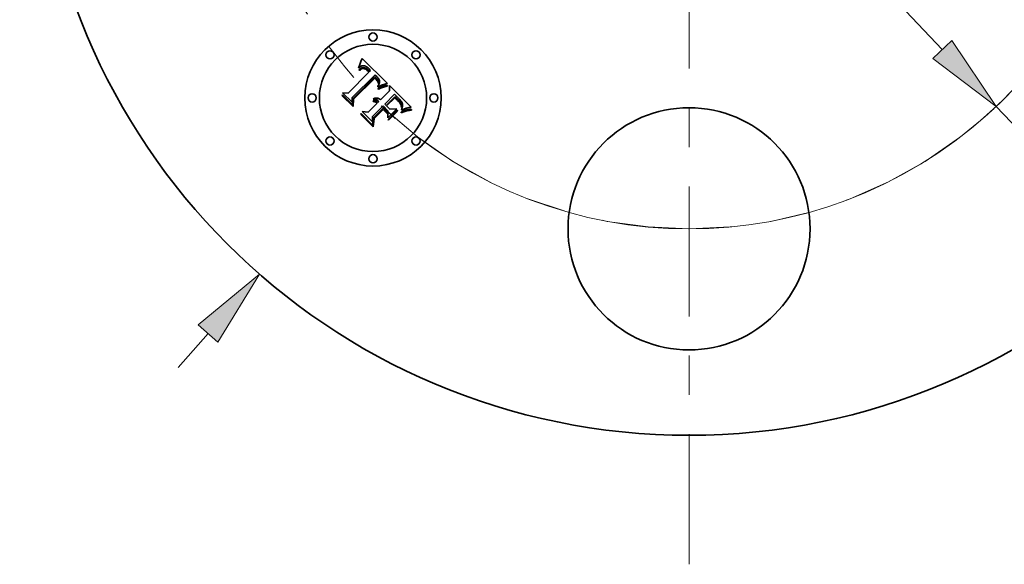
# Model space of a CAD drawing. Extents: x 0 to 10.8, y 0 to 8.3.
# Drawn here: x 1.9 to 4.4, y 4 to 5.4 of the extents above; entities that cross this region are included whole.
import ezdxf

# ---------------------------------------------------------------- set-up
doc = ezdxf.new("R2010")
doc.units = 0
doc.header["$MEASUREMENT"] = 0
doc.linetypes.add('DASHDOT', pattern=[18.5, 12, -3, 0.5, -3])
doc.layers.get('0').update_dxf_attribs({"lineweight": 13})

# ---------------------------------------------------------------- blocks, each defined once
blk = doc.blocks.new('BLOCK8')
at = {"color": 7, "lineweight": 13, "ltscale": 0.004106}
blk.add_line((-1.8569, -2.1289), (-1.749, -2.0051), dxfattribs=at)
at = {"color": 7, "lineweight": 13, "ltscale": 0.03937}
blk.add_lwpolyline([(-1.7131, -2.0364), (-1.5612, -1.7898), (-1.7849, -1.9738)], close=True, dxfattribs=at)
blk.add_solid([(-1.7131, -2.0364), (-1.5612, -1.7898), (-1.7131, -2.0364), (-1.7849, -1.9738)], dxfattribs=at)
blk = doc.blocks.new('BLOCK10')
at = {"color": 7, "lineweight": 13, "ltscale": 0.03937}
for p, q in [((-0.9206, 0.9727), (0.9206, -0.9727)), ((1.117, -1.1802), (1.9467, -2.057))]:
    blk.add_line(p, q, dxfattribs=at)
blk.add_lwpolyline([(0.886, -1.0055), (1.117, -1.1802), (0.9552, -0.94)], close=True, dxfattribs=at)
blk.add_arc((0, 0), 1.625, 232.8361, 317.3888, dxfattribs=at)
blk.add_solid([(0.886, -1.0055), (1.117, -1.1802), (0.886, -1.0055), (0.9552, -0.94)], dxfattribs=at)
blk = doc.blocks.new('BLOCK11')
at = {"color": 7, "linetype": 'DASHDOT', "lineweight": 13, "ltscale": 0.03937}
blk.add_line((-3.011, 0), (-0.239, 0), dxfattribs=at)
blk.add_arc((0, 0), 1.625, 131.13, 228.87, dxfattribs=at)
blk = doc.blocks.new('BLOCK13')
at = {"color": 7, "linetype": 'DASHDOT', "lineweight": 13, "ltscale": 0.03937}
blk.add_line((3.1171, 0), (0.1329, 0), dxfattribs=at)
blk.add_arc((0, 0), 1.625, 307.3896, 52.6104, dxfattribs=at)
blk = doc.blocks.new('BLOCK14')
at = {"color": 7, "linetype": 'DASHDOT', "lineweight": 13, "ltscale": 0.03937}
blk.add_line((0, -2.8439), (0, -0.4061), dxfattribs=at)
blk.add_arc((0, 0), 1.625, 227.0244, 312.9756, dxfattribs=at)

msp = doc.modelspace()

# ---------------------------------------------------------------- linework, layer by layer
at = {"color": 7, "lineweight": 35, "ltscale": 6.6507e-05}
msp.add_line((2.7132, 5.2854), (2.7136, 5.288), dxfattribs=at)
at = {"color": 7, "lineweight": 35, "ltscale": 5.76384e-05}
msp.add_line((2.7136, 5.288), (2.7146, 5.2901), dxfattribs=at)
at = {"color": 7, "lineweight": 35, "ltscale": 5.93883e-05}
msp.add_line((2.7146, 5.2901), (2.7156, 5.2923), dxfattribs=at)
at = {"color": 7, "lineweight": 35, "ltscale": 6.11462e-05}
msp.add_line((2.7156, 5.2923), (2.7166, 5.2945), dxfattribs=at)
at = {"color": 7, "lineweight": 35, "ltscale": 4.10675e-05}
msp.add_line((2.7173, 5.2886), (2.716, 5.2877), dxfattribs=at)
at = {"color": 7, "lineweight": 35, "ltscale": 6.29375e-05}
msp.add_line((2.7166, 5.2945), (2.7175, 5.2968), dxfattribs=at)
at = {"color": 7, "lineweight": 35, "ltscale": 3.8787e-05}
msp.add_line((2.7187, 5.2894), (2.7173, 5.2886), dxfattribs=at)
at = {"color": 7, "lineweight": 35, "ltscale": 6.47509e-05}
msp.add_line((2.7175, 5.2968), (2.7185, 5.2993), dxfattribs=at)
at = {"color": 7, "lineweight": 35, "ltscale": 6.66085e-05}
msp.add_line((2.7185, 5.2993), (2.7194, 5.3018), dxfattribs=at)
at = {"color": 7, "lineweight": 35, "ltscale": 3.66462e-05}
msp.add_line((2.72, 5.2901), (2.7187, 5.2894), dxfattribs=at)
at = {"color": 7, "lineweight": 35, "ltscale": 6.84609e-05}
msp.add_line((2.7194, 5.3018), (2.7203, 5.3043), dxfattribs=at)
at = {"color": 7, "lineweight": 35, "ltscale": 3.46918e-05}
msp.add_line((2.7212, 5.2907), (2.72, 5.2901), dxfattribs=at)
at = {"color": 7, "lineweight": 35, "ltscale": 7.03188e-05}
msp.add_line((2.7203, 5.3043), (2.7212, 5.307), dxfattribs=at)
at = {"color": 7, "lineweight": 35, "ltscale": 7.21806e-05}
msp.add_line((2.7212, 5.307), (2.7221, 5.3098), dxfattribs=at)
at = {"color": 7, "lineweight": 35, "ltscale": 3.30111e-05}
msp.add_line((2.7225, 5.2911), (2.7212, 5.2907), dxfattribs=at)
at = {"color": 7, "lineweight": 35, "ltscale": 0.002268}
msp.add_line((2.7221, 5.3098), (2.7867, 5.2462), dxfattribs=at)
at = {"color": 7, "lineweight": 35, "ltscale": 3.15368e-05}
msp.add_line((2.7237, 5.2914), (2.7225, 5.2911), dxfattribs=at)
at = {"color": 7, "lineweight": 35, "ltscale": 3.04131e-05}
msp.add_line((2.7249, 5.2915), (2.7237, 5.2914), dxfattribs=at)
at = {"color": 7, "lineweight": 35, "ltscale": 2.96093e-05}
msp.add_line((2.7261, 5.2915), (2.7249, 5.2915), dxfattribs=at)
at = {"color": 7, "lineweight": 35, "ltscale": 2.97082e-05}
msp.add_line((2.7273, 5.2914), (2.7261, 5.2915), dxfattribs=at)
at = {"color": 7, "lineweight": 35, "ltscale": 3.07241e-05}
msp.add_line((2.7285, 5.2912), (2.7273, 5.2914), dxfattribs=at)
at = {"color": 7, "lineweight": 35, "ltscale": 3.20782e-05}
msp.add_line((2.7297, 5.2908), (2.7285, 5.2912), dxfattribs=at)
at = {"color": 7, "lineweight": 35, "ltscale": 3.36808e-05}
msp.add_line((2.731, 5.2903), (2.7297, 5.2908), dxfattribs=at)
at = {"color": 7, "lineweight": 35, "ltscale": 3.55628e-05}
msp.add_line((2.7322, 5.2896), (2.731, 5.2903), dxfattribs=at)
at = {"color": 7, "lineweight": 35, "ltscale": 3.76397e-05}
msp.add_line((2.7335, 5.2888), (2.7322, 5.2896), dxfattribs=at)
at = {"color": 7, "lineweight": 35, "ltscale": 3.9933e-05}
msp.add_line((2.7348, 5.2879), (2.7335, 5.2888), dxfattribs=at)
at = {"color": 7, "lineweight": 35, "ltscale": 4.22951e-05}
msp.add_line((2.7361, 5.2869), (2.7348, 5.2879), dxfattribs=at)
at = {"color": 7, "lineweight": 35, "ltscale": 0.001883}
msp.add_line((2.6865, 5.2216), (2.7397, 5.2748), dxfattribs=at)
at = {"color": 7, "lineweight": 35, "ltscale": 0.002052}
msp.add_line((2.7554, 5.2679), (2.6967, 5.2105), dxfattribs=at)
at = {"color": 7, "lineweight": 35, "ltscale": 0.001972}
msp.add_line((2.6988, 5.2072), (2.7546, 5.263), dxfattribs=at)
at = {"color": 7, "lineweight": 35, "ltscale": 4.60508e-05}
msp.add_line((2.7146, 5.2866), (2.7132, 5.2854), dxfattribs=at)
at = {"color": 7, "lineweight": 35, "ltscale": 4.32246e-05}
msp.add_line((2.7142, 5.2809), (2.7155, 5.282), dxfattribs=at)
at = {"color": 7, "lineweight": 35, "ltscale": 4.92188e-05}
msp.add_line((2.7156, 5.2795), (2.7142, 5.2809), dxfattribs=at)
at = {"color": 7, "lineweight": 35, "ltscale": 4.35159e-05}
msp.add_line((2.716, 5.2877), (2.7146, 5.2866), dxfattribs=at)
at = {"color": 7, "lineweight": 35, "ltscale": 4.07614e-05}
msp.add_line((2.7155, 5.282), (2.7169, 5.2829), dxfattribs=at)
at = {"color": 7, "lineweight": 35, "ltscale": 3.76412e-05}
msp.add_line((2.7167, 5.2805), (2.7156, 5.2795), dxfattribs=at)
at = {"color": 7, "lineweight": 35, "ltscale": 3.54823e-05}
msp.add_line((2.7179, 5.2813), (2.7167, 5.2805), dxfattribs=at)
at = {"color": 7, "lineweight": 35, "ltscale": 3.83696e-05}
msp.add_line((2.7169, 5.2829), (2.7181, 5.2838), dxfattribs=at)
at = {"color": 7, "lineweight": 35, "ltscale": 3.3401e-05}
msp.add_line((2.719, 5.2821), (2.7179, 5.2813), dxfattribs=at)
at = {"color": 7, "lineweight": 35, "ltscale": 3.60959e-05}
msp.add_line((2.7181, 5.2838), (2.7194, 5.2845), dxfattribs=at)
at = {"color": 7, "lineweight": 35, "ltscale": 3.14192e-05}
msp.add_line((2.7201, 5.2827), (2.719, 5.2821), dxfattribs=at)
at = {"color": 7, "lineweight": 35, "ltscale": 3.39427e-05}
msp.add_line((2.7194, 5.2845), (2.7206, 5.2851), dxfattribs=at)
at = {"color": 7, "lineweight": 35, "ltscale": 2.95694e-05}
msp.add_line((2.7211, 5.2832), (2.7201, 5.2827), dxfattribs=at)
at = {"color": 7, "lineweight": 35, "ltscale": 3.19202e-05}
msp.add_line((2.7206, 5.2851), (2.7218, 5.2856), dxfattribs=at)
at = {"color": 7, "lineweight": 35, "ltscale": 5.40579e-05}
msp.add_line((2.7231, 5.284), (2.7211, 5.2832), dxfattribs=at)
at = {"color": 7, "lineweight": 35, "ltscale": 3.00771e-05}
msp.add_line((2.7218, 5.2856), (2.7229, 5.286), dxfattribs=at)
at = {"color": 7, "lineweight": 35, "ltscale": 2.84788e-05}
msp.add_line((2.7229, 5.286), (2.724, 5.2862), dxfattribs=at)
at = {"color": 7, "lineweight": 35, "ltscale": 4.85592e-05}
msp.add_line((2.7251, 5.2844), (2.7231, 5.284), dxfattribs=at)
at = {"color": 7, "lineweight": 35, "ltscale": 2.70819e-05}
msp.add_line((2.724, 5.2862), (2.7251, 5.2864), dxfattribs=at)
at = {"color": 7, "lineweight": 35, "ltscale": 5.18584e-05}
msp.add_line((2.7251, 5.2864), (2.7272, 5.2863), dxfattribs=at)
at = {"color": 7, "lineweight": 35, "ltscale": 4.55985e-05}
msp.add_line((2.7269, 5.2843), (2.7251, 5.2844), dxfattribs=at)
at = {"color": 7, "lineweight": 35, "ltscale": 4.86003e-05}
msp.add_line((2.7288, 5.2838), (2.7269, 5.2843), dxfattribs=at)
at = {"color": 7, "lineweight": 35, "ltscale": 2.68287e-05}
msp.add_line((2.7272, 5.2863), (2.7282, 5.2861), dxfattribs=at)
at = {"color": 7, "lineweight": 35, "ltscale": 2.80864e-05}
msp.add_line((2.7282, 5.2861), (2.7293, 5.2857), dxfattribs=at)
at = {"color": 7, "lineweight": 35, "ltscale": 2.6289e-05}
msp.add_line((2.7297, 5.2834), (2.7288, 5.2838), dxfattribs=at)
at = {"color": 7, "lineweight": 35, "ltscale": 2.95272e-05}
msp.add_line((2.7293, 5.2857), (2.7304, 5.2853), dxfattribs=at)
at = {"color": 7, "lineweight": 35, "ltscale": 2.79194e-05}
msp.add_line((2.7307, 5.2829), (2.7297, 5.2834), dxfattribs=at)
at = {"color": 7, "lineweight": 35, "ltscale": 3.12215e-05}
msp.add_line((2.7304, 5.2853), (2.7315, 5.2847), dxfattribs=at)
at = {"color": 7, "lineweight": 35, "ltscale": 2.96633e-05}
msp.add_line((2.7317, 5.2823), (2.7307, 5.2829), dxfattribs=at)
at = {"color": 7, "lineweight": 35, "ltscale": 3.31258e-05}
msp.add_line((2.7315, 5.2847), (2.7326, 5.284), dxfattribs=at)
at = {"color": 7, "lineweight": 35, "ltscale": 3.15683e-05}
msp.add_line((2.7328, 5.2815), (2.7317, 5.2823), dxfattribs=at)
at = {"color": 7, "lineweight": 35, "ltscale": 3.51553e-05}
msp.add_line((2.7326, 5.284), (2.7338, 5.2832), dxfattribs=at)
at = {"color": 7, "lineweight": 35, "ltscale": 3.35831e-05}
msp.add_line((2.7338, 5.2807), (2.7328, 5.2815), dxfattribs=at)
at = {"color": 7, "lineweight": 35, "ltscale": 3.72942e-05}
msp.add_line((2.7338, 5.2832), (2.735, 5.2823), dxfattribs=at)
at = {"color": 7, "lineweight": 35, "ltscale": 3.56944e-05}
msp.add_line((2.7349, 5.2798), (2.7338, 5.2807), dxfattribs=at)
at = {"color": 7, "lineweight": 35, "ltscale": 3.78607e-05}
msp.add_line((2.736, 5.2787), (2.7349, 5.2798), dxfattribs=at)
at = {"color": 7, "lineweight": 35, "ltscale": 3.95916e-05}
msp.add_line((2.735, 5.2823), (2.7362, 5.2813), dxfattribs=at)
at = {"color": 7, "lineweight": 35, "ltscale": 0.000134387}
msp.add_line((2.7397, 5.2748), (2.736, 5.2787), dxfattribs=at)
at = {"color": 7, "lineweight": 35, "ltscale": 4.48544e-05}
msp.add_line((2.7375, 5.2857), (2.7361, 5.2869), dxfattribs=at)
at = {"color": 7, "lineweight": 35, "ltscale": 4.19302e-05}
msp.add_line((2.7362, 5.2813), (2.7374, 5.2801), dxfattribs=at)
at = {"color": 7, "lineweight": 35, "ltscale": 0.000113573}
msp.add_line((2.7374, 5.2801), (2.7405, 5.2768), dxfattribs=at)
at = {"color": 7, "lineweight": 35, "ltscale": 4.74705e-05}
msp.add_line((2.7389, 5.2844), (2.7375, 5.2857), dxfattribs=at)
at = {"color": 7, "lineweight": 35, "ltscale": 3.52041e-05}
msp.add_line((2.7399, 5.2834), (2.7389, 5.2844), dxfattribs=at)
at = {"color": 7, "lineweight": 35, "ltscale": 3.59884e-05}
msp.add_line((2.7408, 5.2823), (2.7399, 5.2834), dxfattribs=at)
at = {"color": 7, "lineweight": 35, "ltscale": 9.50487e-05}
msp.add_line((2.7405, 5.2768), (2.7437, 5.2789), dxfattribs=at)
at = {"color": 7, "lineweight": 35, "ltscale": 3.67947e-05}
msp.add_line((2.7418, 5.2812), (2.7408, 5.2823), dxfattribs=at)
at = {"color": 7, "lineweight": 35, "ltscale": 3.76193e-05}
msp.add_line((2.7428, 5.2801), (2.7418, 5.2812), dxfattribs=at)
at = {"color": 7, "lineweight": 35, "ltscale": 3.84387e-05}
msp.add_line((2.7437, 5.2789), (2.7428, 5.2801), dxfattribs=at)
at = {"color": 7, "lineweight": 35, "ltscale": 0.000102235}
msp.add_line((2.7546, 5.263), (2.7575, 5.2602), dxfattribs=at)
at = {"color": 7, "lineweight": 35, "ltscale": 3.41817e-05}
msp.add_line((2.7564, 5.267), (2.7554, 5.2679), dxfattribs=at)
at = {"color": 7, "lineweight": 35, "ltscale": 3.41388e-05}
msp.add_line((2.7574, 5.2661), (2.7564, 5.267), dxfattribs=at)
at = {"color": 7, "lineweight": 35, "ltscale": 3.41053e-05}
msp.add_line((2.7584, 5.2652), (2.7574, 5.2661), dxfattribs=at)
at = {"color": 7, "lineweight": 35, "ltscale": 3.40849e-05}
msp.add_line((2.7594, 5.2642), (2.7584, 5.2652), dxfattribs=at)
at = {"color": 7, "lineweight": 35, "ltscale": 3.4074e-05}
msp.add_line((2.7604, 5.2633), (2.7594, 5.2642), dxfattribs=at)
at = {"color": 7, "lineweight": 35, "ltscale": 4.05649e-05}
msp.add_line((2.7615, 5.2621), (2.7604, 5.2633), dxfattribs=at)
at = {"color": 7, "lineweight": 35, "ltscale": 0.001903}
msp.add_line((2.7547, 5.2598), (2.7008, 5.2061), dxfattribs=at)
at = {"color": 7, "lineweight": 35, "ltscale": 2.79413e-05}
msp.add_line((2.7556, 5.2591), (2.7547, 5.2598), dxfattribs=at)
at = {"color": 7, "lineweight": 35, "ltscale": 2.71852e-05}
msp.add_line((2.7564, 5.2584), (2.7556, 5.2591), dxfattribs=at)
at = {"color": 7, "lineweight": 35, "ltscale": 2.64652e-05}
msp.add_line((2.7571, 5.2577), (2.7564, 5.2584), dxfattribs=at)
at = {"color": 7, "lineweight": 35, "ltscale": 3.84941e-05}
msp.add_line((2.7582, 5.2565), (2.7571, 5.2577), dxfattribs=at)
at = {"color": 7, "lineweight": 35, "ltscale": 3.56489e-05}
msp.add_line((2.7575, 5.2602), (2.7585, 5.2592), dxfattribs=at)
at = {"color": 7, "lineweight": 35, "ltscale": 3.76464e-05}
msp.add_line((2.7592, 5.2554), (2.7582, 5.2565), dxfattribs=at)
at = {"color": 7, "lineweight": 35, "ltscale": 3.35324e-05}
msp.add_line((2.7585, 5.2592), (2.7594, 5.2582), dxfattribs=at)
at = {"color": 7, "lineweight": 35, "ltscale": 3.68182e-05}
msp.add_line((2.7601, 5.2542), (2.7592, 5.2554), dxfattribs=at)
at = {"color": 7, "lineweight": 35, "ltscale": 3.14032e-05}
msp.add_line((2.7594, 5.2582), (2.7603, 5.2573), dxfattribs=at)
at = {"color": 7, "lineweight": 35, "ltscale": 3.61528e-05}
msp.add_line((2.7609, 5.253), (2.7601, 5.2542), dxfattribs=at)
at = {"color": 7, "lineweight": 35, "ltscale": 2.92879e-05}
msp.add_line((2.7603, 5.2573), (2.761, 5.2564), dxfattribs=at)
at = {"color": 7, "lineweight": 35, "ltscale": 3.56083e-05}
msp.add_line((2.7616, 5.2518), (2.7609, 5.253), dxfattribs=at)
at = {"color": 7, "lineweight": 35, "ltscale": 2.72456e-05}
msp.add_line((2.761, 5.2564), (2.7617, 5.2555), dxfattribs=at)
at = {"color": 7, "lineweight": 35, "ltscale": 3.85125e-05}
msp.add_line((2.7625, 5.261), (2.7615, 5.2621), dxfattribs=at)
at = {"color": 7, "lineweight": 35, "ltscale": 3.51462e-05}
msp.add_line((2.7623, 5.2506), (2.7616, 5.2518), dxfattribs=at)
at = {"color": 7, "lineweight": 35, "ltscale": 4.82902e-05}
msp.add_line((2.7617, 5.2555), (2.7629, 5.254), dxfattribs=at)
at = {"color": 7, "lineweight": 35, "ltscale": 3.48495e-05}
msp.add_line((2.7629, 5.2493), (2.7623, 5.2506), dxfattribs=at)
at = {"color": 7, "lineweight": 35, "ltscale": 3.65399e-05}
msp.add_line((2.7634, 5.2598), (2.7625, 5.261), dxfattribs=at)
at = {"color": 7, "lineweight": 35, "ltscale": 4.33542e-05}
msp.add_line((2.7627, 5.2393), (2.7636, 5.2408), dxfattribs=at)
at = {"color": 7, "lineweight": 35, "ltscale": 4.01486e-05}
msp.add_line((2.7627, 5.2377), (2.7627, 5.2393), dxfattribs=at)
at = {"color": 7, "lineweight": 35, "ltscale": 3.75477e-05}
msp.add_line((2.7641, 5.2384), (2.7627, 5.2377), dxfattribs=at)
at = {"color": 7, "lineweight": 35, "ltscale": 4.03277e-05}
msp.add_line((2.7629, 5.254), (2.7637, 5.2526), dxfattribs=at)
at = {"color": 7, "lineweight": 35, "ltscale": 3.4649e-05}
msp.add_line((2.7633, 5.248), (2.7629, 5.2493), dxfattribs=at)
at = {"color": 7, "lineweight": 35, "ltscale": 3.46028e-05}
msp.add_line((2.7638, 5.2467), (2.7633, 5.248), dxfattribs=at)
at = {"color": 7, "lineweight": 35, "ltscale": 3.46449e-05}
msp.add_line((2.7642, 5.2587), (2.7634, 5.2598), dxfattribs=at)
at = {"color": 7, "lineweight": 35, "ltscale": 4.11031e-05}
msp.add_line((2.7636, 5.2408), (2.7644, 5.2423), dxfattribs=at)
at = {"color": 7, "lineweight": 35, "ltscale": 3.35937e-05}
msp.add_line((2.7637, 5.2526), (2.7643, 5.2514), dxfattribs=at)
at = {"color": 7, "lineweight": 35, "ltscale": 3.46646e-05}
msp.add_line((2.7641, 5.2454), (2.7638, 5.2467), dxfattribs=at)
at = {"color": 7, "lineweight": 35, "ltscale": 1.89605e-05}
msp.add_line((2.7643, 5.2461), (2.7641, 5.2454), dxfattribs=at)
at = {"color": 7, "lineweight": 35, "ltscale": 3.64249e-05}
msp.add_line((2.7654, 5.239), (2.7641, 5.2384), dxfattribs=at)
at = {"color": 7, "lineweight": 35, "ltscale": 3.28932e-05}
msp.add_line((2.7649, 5.2576), (2.7642, 5.2587), dxfattribs=at)
at = {"color": 7, "lineweight": 35, "ltscale": 3.23203e-05}
msp.add_line((2.7643, 5.2514), (2.7646, 5.2501), dxfattribs=at)
at = {"color": 7, "lineweight": 35, "ltscale": 3.59336e-05}
msp.add_line((2.7646, 5.2475), (2.7643, 5.2461), dxfattribs=at)
at = {"color": 7, "lineweight": 35, "ltscale": 3.88793e-05}
msp.add_line((2.7644, 5.2423), (2.765, 5.2437), dxfattribs=at)
at = {"color": 7, "lineweight": 35, "ltscale": 3.26653e-05}
msp.add_line((2.7646, 5.2501), (2.7647, 5.2488), dxfattribs=at)
at = {"color": 7, "lineweight": 35, "ltscale": 3.38999e-05}
msp.add_line((2.7647, 5.2488), (2.7646, 5.2475), dxfattribs=at)
at = {"color": 7, "lineweight": 35, "ltscale": 3.12457e-05}
msp.add_line((2.7655, 5.2565), (2.7649, 5.2576), dxfattribs=at)
at = {"color": 7, "lineweight": 35, "ltscale": 3.67542e-05}
msp.add_line((2.765, 5.2437), (2.7656, 5.245), dxfattribs=at)
at = {"color": 7, "lineweight": 35, "ltscale": 3.53524e-05}
msp.add_line((2.7667, 5.2396), (2.7654, 5.239), dxfattribs=at)
at = {"color": 7, "lineweight": 35, "ltscale": 2.97795e-05}
msp.add_line((2.766, 5.2554), (2.7655, 5.2565), dxfattribs=at)
at = {"color": 7, "lineweight": 35, "ltscale": 3.46922e-05}
msp.add_line((2.7656, 5.245), (2.766, 5.2463), dxfattribs=at)
at = {"color": 7, "lineweight": 35, "ltscale": 2.8481e-05}
msp.add_line((2.7664, 5.2543), (2.766, 5.2554), dxfattribs=at)
at = {"color": 7, "lineweight": 35, "ltscale": 3.2804e-05}
msp.add_line((2.766, 5.2463), (2.7664, 5.2476), dxfattribs=at)
at = {"color": 7, "lineweight": 35, "ltscale": 2.74027e-05}
msp.add_line((2.7666, 5.2532), (2.7664, 5.2543), dxfattribs=at)
at = {"color": 7, "lineweight": 35, "ltscale": 3.10012e-05}
msp.add_line((2.7664, 5.2476), (2.7666, 5.2488), dxfattribs=at)
at = {"color": 7, "lineweight": 35, "ltscale": 2.65495e-05}
msp.add_line((2.7668, 5.2522), (2.7666, 5.2532), dxfattribs=at)
at = {"color": 7, "lineweight": 35, "ltscale": 2.94026e-05}
msp.add_line((2.7666, 5.2488), (2.7668, 5.25), dxfattribs=at)
at = {"color": 7, "lineweight": 35, "ltscale": 3.42811e-05}
msp.add_line((2.7679, 5.2402), (2.7667, 5.2396), dxfattribs=at)
at = {"color": 7, "lineweight": 35, "ltscale": 2.67408e-05}
msp.add_line((2.7668, 5.2511), (2.7668, 5.2522), dxfattribs=at)
at = {"color": 7, "lineweight": 35, "ltscale": 2.79451e-05}
msp.add_line((2.7668, 5.25), (2.7668, 5.2511), dxfattribs=at)
at = {"color": 7, "lineweight": 35, "ltscale": 3.322e-05}
msp.add_line((2.7691, 5.2407), (2.7679, 5.2402), dxfattribs=at)
at = {"color": 7, "lineweight": 35, "ltscale": 3.21704e-05}
msp.add_line((2.7703, 5.2412), (2.7691, 5.2407), dxfattribs=at)
at = {"color": 7, "lineweight": 35, "ltscale": 3.11093e-05}
msp.add_line((2.7715, 5.2417), (2.7703, 5.2412), dxfattribs=at)
at = {"color": 7, "lineweight": 35, "ltscale": 3.00974e-05}
msp.add_line((2.7726, 5.2421), (2.7715, 5.2417), dxfattribs=at)
at = {"color": 7, "lineweight": 35, "ltscale": 6.74557e-05}
msp.add_line((2.7715, 5.2374), (2.774, 5.2384), dxfattribs=at)
at = {"color": 7, "lineweight": 35, "ltscale": 2.90902e-05}
msp.add_line((2.7737, 5.2425), (2.7726, 5.2421), dxfattribs=at)
at = {"color": 7, "lineweight": 35, "ltscale": 2.81232e-05}
msp.add_line((2.7748, 5.2428), (2.7737, 5.2425), dxfattribs=at)
at = {"color": 7, "lineweight": 35, "ltscale": 6.30513e-05}
msp.add_line((2.774, 5.2384), (2.7764, 5.2392), dxfattribs=at)
at = {"color": 7, "lineweight": 35, "ltscale": 0.000279665}
msp.add_line((2.7856, 5.2458), (2.7748, 5.2428), dxfattribs=at)
at = {"color": 7, "lineweight": 35, "ltscale": 5.86792e-05}
msp.add_line((2.7764, 5.2392), (2.7786, 5.2399), dxfattribs=at)
at = {"color": 7, "lineweight": 35, "ltscale": 5.96868e-05}
msp.add_line((2.779, 5.2377), (2.7767, 5.2369), dxfattribs=at)
at = {"color": 7, "lineweight": 35, "ltscale": 5.44003e-05}
msp.add_line((2.7786, 5.2399), (2.7807, 5.2405), dxfattribs=at)
at = {"color": 7, "lineweight": 35, "ltscale": 5.57093e-05}
msp.add_line((2.7811, 5.2383), (2.779, 5.2377), dxfattribs=at)
at = {"color": 7, "lineweight": 35, "ltscale": 5.02213e-05}
msp.add_line((2.7807, 5.2405), (2.7826, 5.241), dxfattribs=at)
at = {"color": 7, "lineweight": 35, "ltscale": 5.17489e-05}
msp.add_line((2.7831, 5.2388), (2.7811, 5.2383), dxfattribs=at)
at = {"color": 7, "lineweight": 35, "ltscale": 4.61322e-05}
msp.add_line((2.7826, 5.241), (2.7845, 5.2413), dxfattribs=at)
at = {"color": 7, "lineweight": 35, "ltscale": 4.79054e-05}
msp.add_line((2.785, 5.2391), (2.7831, 5.2388), dxfattribs=at)
at = {"color": 7, "lineweight": 35, "ltscale": 4.21684e-05}
msp.add_line((2.7845, 5.2413), (2.7861, 5.2415), dxfattribs=at)
at = {"color": 7, "lineweight": 35, "ltscale": 4.41641e-05}
msp.add_line((2.7867, 5.2394), (2.785, 5.2391), dxfattribs=at)
at = {"color": 7, "lineweight": 35, "ltscale": 3.04937e-05}
msp.add_line((2.7867, 5.2462), (2.7856, 5.2458), dxfattribs=at)
at = {"color": 7, "lineweight": 35, "ltscale": 5.4213e-05}
msp.add_line((2.7861, 5.2415), (2.7867, 5.2394), dxfattribs=at)
at = {"color": 7, "lineweight": 35, "ltscale": 0.000353448}
msp.add_line((2.792, 5.2271), (2.7917, 5.2412), dxfattribs=at)
at = {"color": 7, "lineweight": 35, "ltscale": 0.001965}
msp.add_line((2.7917, 5.2412), (2.8472, 5.1857), dxfattribs=at)
at = {"color": 7, "lineweight": 35, "ltscale": 6.71461e-05}
msp.add_line((2.6719, 5.2148), (2.6721, 5.2175), dxfattribs=at)
at = {"color": 7, "lineweight": 35, "ltscale": 0.000967208}
msp.add_line((2.6993, 5.1875), (2.6719, 5.2148), dxfattribs=at)
at = {"color": 7, "lineweight": 35, "ltscale": 0.000906649}
msp.add_line((2.6721, 5.2175), (2.6978, 5.1919), dxfattribs=at)
at = {"color": 7, "lineweight": 35, "ltscale": 0.00086499}
msp.add_line((2.6972, 5.1983), (2.6727, 5.2228), dxfattribs=at)
at = {"color": 7, "lineweight": 35, "ltscale": 0.000345336}
msp.add_line((2.6727, 5.2228), (2.6865, 5.2216), dxfattribs=at)
at = {"color": 7, "lineweight": 35, "ltscale": 9.88871e-05}
msp.add_line((2.7624, 5.2334), (2.766, 5.2351), dxfattribs=at)
at = {"color": 7, "lineweight": 35, "ltscale": 5.20838e-05}
msp.add_line((2.7633, 5.2315), (2.7624, 5.2334), dxfattribs=at)
at = {"color": 7, "lineweight": 35, "ltscale": 8.03029e-05}
msp.add_line((2.7663, 5.2329), (2.7633, 5.2315), dxfattribs=at)
at = {"color": 7, "lineweight": 35, "ltscale": 7.64209e-05}
msp.add_line((2.766, 5.2351), (2.7688, 5.2363), dxfattribs=at)
at = {"color": 7, "lineweight": 35, "ltscale": 7.61252e-05}
msp.add_line((2.7691, 5.234), (2.7663, 5.2329), dxfattribs=at)
at = {"color": 7, "lineweight": 35, "ltscale": 7.19291e-05}
msp.add_line((2.7688, 5.2363), (2.7715, 5.2374), dxfattribs=at)
at = {"color": 7, "lineweight": 35, "ltscale": 7.19627e-05}
msp.add_line((2.7717, 5.2351), (2.7691, 5.234), dxfattribs=at)
at = {"color": 7, "lineweight": 35, "ltscale": 0.000798761}
msp.add_line((2.7694, 5.2045), (2.792, 5.2271), dxfattribs=at)
at = {"color": 7, "lineweight": 35, "ltscale": 6.7827e-05}
msp.add_line((2.7743, 5.2361), (2.7717, 5.2351), dxfattribs=at)
at = {"color": 7, "lineweight": 35, "ltscale": 6.37412e-05}
msp.add_line((2.7767, 5.2369), (2.7743, 5.2361), dxfattribs=at)
at = {"color": 7, "lineweight": 35, "ltscale": 0.000885833}
msp.add_line((2.8051, 5.2189), (2.7801, 5.1938), dxfattribs=at)
at = {"color": 7, "lineweight": 35, "ltscale": 0.000781725}
msp.add_line((2.7834, 5.1905), (2.8055, 5.2126), dxfattribs=at)
at = {"color": 7, "lineweight": 35, "ltscale": 7.00605e-05}
msp.add_line((2.8071, 5.2168), (2.8051, 5.2189), dxfattribs=at)
at = {"color": 7, "lineweight": 35, "ltscale": 5.49213e-05}
msp.add_line((2.8055, 5.2126), (2.8071, 5.2111), dxfattribs=at)
at = {"color": 7, "lineweight": 35, "ltscale": 0.000183602}
msp.add_line((2.8122, 5.2116), (2.8071, 5.2168), dxfattribs=at)
at = {"color": 7, "lineweight": 35, "ltscale": 0.000304053}
msp.add_line((2.6967, 5.2105), (2.6972, 5.1983), dxfattribs=at)
at = {"color": 7, "lineweight": 35, "ltscale": 0.000384973}
msp.add_line((2.6978, 5.1919), (2.6988, 5.2072), dxfattribs=at)
at = {"color": 7, "lineweight": 35, "ltscale": 0.000466048}
msp.add_line((2.7008, 5.2061), (2.6993, 5.1875), dxfattribs=at)
at = {"color": 7, "lineweight": 35, "ltscale": 0.000813908}
msp.add_line((2.7379, 5.173), (2.7609, 5.196), dxfattribs=at)
at = {"color": 7, "lineweight": 35, "ltscale": 0.000953978}
msp.add_line((2.7756, 5.1893), (2.7486, 5.1623), dxfattribs=at)
at = {"color": 7, "lineweight": 35, "ltscale": 5.35982e-05}
msp.add_line((2.7506, 5.2002), (2.7507, 5.2023), dxfattribs=at)
at = {"color": 7, "lineweight": 35, "ltscale": 3.057e-05}
msp.add_line((2.7518, 5.2001), (2.7506, 5.2002), dxfattribs=at)
at = {"color": 7, "lineweight": 35, "ltscale": 3.30661e-05}
msp.add_line((2.7507, 5.2063), (2.7512, 5.2075), dxfattribs=at)
at = {"color": 7, "lineweight": 35, "ltscale": 3.78554e-05}
msp.add_line((2.7522, 5.2063), (2.7507, 5.2063), dxfattribs=at)
at = {"color": 7, "lineweight": 35, "ltscale": 3.23166e-05}
msp.add_line((2.7507, 5.2023), (2.752, 5.2023), dxfattribs=at)
at = {"color": 7, "lineweight": 35, "ltscale": 5.0715e-05}
msp.add_line((2.7512, 5.2075), (2.7531, 5.2083), dxfattribs=at)
at = {"color": 7, "lineweight": 35, "ltscale": 2.96364e-05}
msp.add_line((2.753, 5.2), (2.7518, 5.2001), dxfattribs=at)
at = {"color": 7, "lineweight": 35, "ltscale": 3.17265e-05}
msp.add_line((2.752, 5.2023), (2.7533, 5.2022), dxfattribs=at)
at = {"color": 7, "lineweight": 35, "ltscale": 3.65606e-05}
msp.add_line((2.7537, 5.2062), (2.7522, 5.2063), dxfattribs=at)
at = {"color": 7, "lineweight": 35, "ltscale": 2.89007e-05}
msp.add_line((2.7541, 5.1998), (2.753, 5.2), dxfattribs=at)
at = {"color": 7, "lineweight": 35, "ltscale": 4.83961e-05}
msp.add_line((2.7531, 5.2083), (2.7549, 5.2088), dxfattribs=at)
at = {"color": 7, "lineweight": 35, "ltscale": 3.1342e-05}
msp.add_line((2.7533, 5.2022), (2.7545, 5.202), dxfattribs=at)
at = {"color": 7, "lineweight": 35, "ltscale": 3.54397e-05}
msp.add_line((2.7551, 5.206), (2.7537, 5.2062), dxfattribs=at)
at = {"color": 7, "lineweight": 35, "ltscale": 2.83503e-05}
msp.add_line((2.7552, 5.1995), (2.7541, 5.1998), dxfattribs=at)
at = {"color": 7, "lineweight": 35, "ltscale": 3.12677e-05}
msp.add_line((2.7545, 5.202), (2.7557, 5.2017), dxfattribs=at)
at = {"color": 7, "lineweight": 35, "ltscale": 4.681e-05}
msp.add_line((2.7549, 5.2088), (2.7568, 5.2091), dxfattribs=at)
at = {"color": 7, "lineweight": 35, "ltscale": 3.45425e-05}
msp.add_line((2.7564, 5.2057), (2.7551, 5.206), dxfattribs=at)
at = {"color": 7, "lineweight": 35, "ltscale": 2.79199e-05}
msp.add_line((2.7563, 5.1991), (2.7552, 5.1995), dxfattribs=at)
at = {"color": 7, "lineweight": 35, "ltscale": 3.13898e-05}
msp.add_line((2.7557, 5.2017), (2.7569, 5.2013), dxfattribs=at)
at = {"color": 7, "lineweight": 35, "ltscale": 2.77251e-05}
msp.add_line((2.7573, 5.1987), (2.7563, 5.1991), dxfattribs=at)
at = {"color": 7, "lineweight": 35, "ltscale": 3.39108e-05}
msp.add_line((2.7577, 5.2053), (2.7564, 5.2057), dxfattribs=at)
at = {"color": 7, "lineweight": 35, "ltscale": 4.59477e-05}
msp.add_line((2.7568, 5.2091), (2.7586, 5.2092), dxfattribs=at)
at = {"color": 7, "lineweight": 35, "ltscale": 3.17812e-05}
msp.add_line((2.7569, 5.2013), (2.758, 5.2007), dxfattribs=at)
at = {"color": 7, "lineweight": 35, "ltscale": 2.77317e-05}
msp.add_line((2.7583, 5.1981), (2.7573, 5.1987), dxfattribs=at)
at = {"color": 7, "lineweight": 35, "ltscale": 3.35556e-05}
msp.add_line((2.759, 5.2048), (2.7577, 5.2053), dxfattribs=at)
at = {"color": 7, "lineweight": 35, "ltscale": 3.24437e-05}
msp.add_line((2.758, 5.2007), (2.7592, 5.2001), dxfattribs=at)
at = {"color": 7, "lineweight": 35, "ltscale": 2.78973e-05}
msp.add_line((2.7592, 5.1975), (2.7583, 5.1981), dxfattribs=at)
at = {"color": 7, "lineweight": 35, "ltscale": 4.58615e-05}
msp.add_line((2.7586, 5.2092), (2.7604, 5.209), dxfattribs=at)
at = {"color": 7, "lineweight": 35, "ltscale": 3.34408e-05}
msp.add_line((2.7602, 5.2042), (2.759, 5.2048), dxfattribs=at)
at = {"color": 7, "lineweight": 35, "ltscale": 3.33117e-05}
msp.add_line((2.7592, 5.2001), (2.7603, 5.1993), dxfattribs=at)
at = {"color": 7, "lineweight": 35, "ltscale": 2.82524e-05}
msp.add_line((2.7601, 5.1968), (2.7592, 5.1975), dxfattribs=at)
at = {"color": 7, "lineweight": 35, "ltscale": 2.88173e-05}
msp.add_line((2.7609, 5.196), (2.7601, 5.1968), dxfattribs=at)
at = {"color": 7, "lineweight": 35, "ltscale": 3.36172e-05}
msp.add_line((2.7613, 5.2035), (2.7602, 5.2042), dxfattribs=at)
at = {"color": 7, "lineweight": 35, "ltscale": 3.43717e-05}
msp.add_line((2.7603, 5.1993), (2.7613, 5.1985), dxfattribs=at)
at = {"color": 7, "lineweight": 35, "ltscale": 4.65512e-05}
msp.add_line((2.7604, 5.209), (2.7622, 5.2086), dxfattribs=at)
at = {"color": 7, "lineweight": 35, "ltscale": 3.40569e-05}
msp.add_line((2.7624, 5.2027), (2.7613, 5.2035), dxfattribs=at)
at = {"color": 7, "lineweight": 35, "ltscale": 3.56417e-05}
msp.add_line((2.7613, 5.1985), (2.7624, 5.1975), dxfattribs=at)
at = {"color": 7, "lineweight": 35, "ltscale": 4.80474e-05}
msp.add_line((2.7622, 5.2086), (2.764, 5.2079), dxfattribs=at)
at = {"color": 7, "lineweight": 35, "ltscale": 3.4785e-05}
msp.add_line((2.7634, 5.2017), (2.7624, 5.2027), dxfattribs=at)
at = {"color": 7, "lineweight": 35, "ltscale": 8.89612e-05}
msp.add_line((2.7624, 5.1975), (2.7649, 5.2), dxfattribs=at)
at = {"color": 7, "lineweight": 35, "ltscale": 2.8645e-05}
msp.add_line((2.7642, 5.2009), (2.7634, 5.2017), dxfattribs=at)
at = {"color": 7, "lineweight": 35, "ltscale": 5.02379e-05}
msp.add_line((2.764, 5.2079), (2.7658, 5.207), dxfattribs=at)
at = {"color": 7, "lineweight": 35, "ltscale": 2.82696e-05}
msp.add_line((2.7649, 5.2), (2.7642, 5.2009), dxfattribs=at)
at = {"color": 7, "lineweight": 35, "ltscale": 5.29758e-05}
msp.add_line((2.7658, 5.207), (2.7676, 5.2059), dxfattribs=at)
at = {"color": 7, "lineweight": 35, "ltscale": 5.62951e-05}
msp.add_line((2.7676, 5.2059), (2.7694, 5.2045), dxfattribs=at)
at = {"color": 7, "lineweight": 35, "ltscale": 0.00043344}
msp.add_line((2.7879, 5.177), (2.7756, 5.1893), dxfattribs=at)
at = {"color": 7, "lineweight": 35, "ltscale": 0.000115474}
msp.add_line((2.7801, 5.1938), (2.7834, 5.1905), dxfattribs=at)
at = {"color": 7, "lineweight": 35, "ltscale": 0.000730616}
msp.add_line((2.8054, 5.2099), (2.7847, 5.1892), dxfattribs=at)
at = {"color": 7, "lineweight": 35, "ltscale": 0.00028581}
msp.add_line((2.7847, 5.1892), (2.7928, 5.1811), dxfattribs=at)
at = {"color": 7, "lineweight": 35, "ltscale": 4.70065e-05}
msp.add_line((2.8068, 5.2086), (2.8054, 5.2099), dxfattribs=at)
at = {"color": 7, "lineweight": 35, "ltscale": 4.37604e-05}
msp.add_line((2.8081, 5.2075), (2.8068, 5.2086), dxfattribs=at)
at = {"color": 7, "lineweight": 35, "ltscale": 4.75828e-05}
msp.add_line((2.8071, 5.2111), (2.8085, 5.2099), dxfattribs=at)
at = {"color": 7, "lineweight": 35, "ltscale": 4.05478e-05}
msp.add_line((2.8093, 5.2064), (2.8081, 5.2075), dxfattribs=at)
at = {"color": 7, "lineweight": 35, "ltscale": 4.87725e-05}
msp.add_line((2.8085, 5.2099), (2.8099, 5.2085), dxfattribs=at)
at = {"color": 7, "lineweight": 35, "ltscale": 3.73446e-05}
msp.add_line((2.8104, 5.2054), (2.8093, 5.2064), dxfattribs=at)
at = {"color": 7, "lineweight": 35, "ltscale": 4.99927e-05}
msp.add_line((2.8099, 5.2085), (2.8113, 5.2071), dxfattribs=at)
at = {"color": 7, "lineweight": 35, "ltscale": 3.41535e-05}
msp.add_line((2.8114, 5.2044), (2.8104, 5.2054), dxfattribs=at)
at = {"color": 7, "lineweight": 35, "ltscale": 5.1192e-05}
msp.add_line((2.8113, 5.2071), (2.8128, 5.2057), dxfattribs=at)
at = {"color": 7, "lineweight": 35, "ltscale": 4.42324e-05}
msp.add_line((2.8126, 5.2031), (2.8114, 5.2044), dxfattribs=at)
at = {"color": 7, "lineweight": 35, "ltscale": 0.000107904}
msp.add_line((2.8153, 5.2086), (2.8122, 5.2116), dxfattribs=at)
at = {"color": 7, "lineweight": 35, "ltscale": 4.19057e-05}
msp.add_line((2.8138, 5.2019), (2.8126, 5.2031), dxfattribs=at)
at = {"color": 7, "lineweight": 35, "ltscale": 5.23954e-05}
msp.add_line((2.8128, 5.2057), (2.8143, 5.2042), dxfattribs=at)
at = {"color": 7, "lineweight": 35, "ltscale": 3.95366e-05}
msp.add_line((2.8148, 5.2008), (2.8138, 5.2019), dxfattribs=at)
at = {"color": 7, "lineweight": 35, "ltscale": 7.43405e-05}
msp.add_line((2.8143, 5.2042), (2.8163, 5.2021), dxfattribs=at)
at = {"color": 7, "lineweight": 35, "ltscale": 3.72091e-05}
msp.add_line((2.8158, 5.1997), (2.8148, 5.2008), dxfattribs=at)
at = {"color": 7, "lineweight": 35, "ltscale": 5.62589e-05}
msp.add_line((2.8169, 5.207), (2.8153, 5.2086), dxfattribs=at)
at = {"color": 7, "lineweight": 35, "ltscale": 3.48945e-05}
msp.add_line((2.8167, 5.1986), (2.8158, 5.1997), dxfattribs=at)
at = {"color": 7, "lineweight": 35, "ltscale": 6.88019e-05}
msp.add_line((2.8163, 5.2021), (2.8181, 5.2), dxfattribs=at)
at = {"color": 7, "lineweight": 35, "ltscale": 3.26006e-05}
msp.add_line((2.8175, 5.1976), (2.8167, 5.1986), dxfattribs=at)
at = {"color": 7, "lineweight": 35, "ltscale": 5.2943e-05}
msp.add_line((2.8183, 5.2054), (2.8169, 5.207), dxfattribs=at)
at = {"color": 7, "lineweight": 35, "ltscale": 3.03009e-05}
msp.add_line((2.8183, 5.1966), (2.8175, 5.1976), dxfattribs=at)
at = {"color": 7, "lineweight": 35, "ltscale": 6.35597e-05}
msp.add_line((2.8181, 5.2), (2.8196, 5.1979), dxfattribs=at)
at = {"color": 7, "lineweight": 35, "ltscale": 4.96778e-05}
msp.add_line((2.8196, 5.2039), (2.8183, 5.2054), dxfattribs=at)
at = {"color": 7, "lineweight": 35, "ltscale": 2.80895e-05}
msp.add_line((2.8189, 5.1957), (2.8183, 5.1966), dxfattribs=at)
at = {"color": 7, "lineweight": 35, "ltscale": 4.95383e-05}
msp.add_line((2.82, 5.194), (2.8189, 5.1957), dxfattribs=at)
at = {"color": 7, "lineweight": 35, "ltscale": 4.65033e-05}
msp.add_line((2.8208, 5.2024), (2.8196, 5.2039), dxfattribs=at)
at = {"color": 7, "lineweight": 35, "ltscale": 5.86427e-05}
msp.add_line((2.8196, 5.1979), (2.8208, 5.1959), dxfattribs=at)
at = {"color": 7, "lineweight": 35, "ltscale": 4.53757e-05}
msp.add_line((2.8208, 5.1924), (2.82, 5.194), dxfattribs=at)
at = {"color": 7, "lineweight": 35, "ltscale": 4.33761e-05}
msp.add_line((2.8218, 5.201), (2.8208, 5.2024), dxfattribs=at)
at = {"color": 7, "lineweight": 35, "ltscale": 5.428e-05}
msp.add_line((2.8208, 5.1959), (2.8218, 5.1939), dxfattribs=at)
at = {"color": 7, "lineweight": 35, "ltscale": 4.59174e-05}
msp.add_line((2.8214, 5.1907), (2.8208, 5.1924), dxfattribs=at)
at = {"color": 7, "lineweight": 35, "ltscale": 4.69319e-05}
msp.add_line((2.8219, 5.1888), (2.8214, 5.1907), dxfattribs=at)
at = {"color": 7, "lineweight": 35, "ltscale": 4.03785e-05}
msp.add_line((2.8227, 5.1997), (2.8218, 5.201), dxfattribs=at)
at = {"color": 7, "lineweight": 35, "ltscale": 5.04469e-05}
msp.add_line((2.8218, 5.1939), (2.8224, 5.192), dxfattribs=at)
at = {"color": 7, "lineweight": 35, "ltscale": 4.84285e-05}
msp.add_line((2.8222, 5.1869), (2.8219, 5.1888), dxfattribs=at)
at = {"color": 7, "lineweight": 35, "ltscale": 4.7389e-05}
msp.add_line((2.8224, 5.192), (2.8228, 5.1902), dxfattribs=at)
at = {"color": 7, "lineweight": 35, "ltscale": 3.74627e-05}
msp.add_line((2.8234, 5.1984), (2.8227, 5.1997), dxfattribs=at)
at = {"color": 7, "lineweight": 35, "ltscale": 4.41475e-05}
msp.add_line((2.8229, 5.1884), (2.8227, 5.1866), dxfattribs=at)
at = {"color": 7, "lineweight": 35, "ltscale": 4.5236e-05}
msp.add_line((2.8228, 5.1902), (2.8229, 5.1884), dxfattribs=at)
at = {"color": 7, "lineweight": 35, "ltscale": 3.4692e-05}
msp.add_line((2.824, 5.1971), (2.8234, 5.1984), dxfattribs=at)
at = {"color": 7, "lineweight": 35, "ltscale": 3.21492e-05}
msp.add_line((2.8245, 5.1959), (2.824, 5.1971), dxfattribs=at)
at = {"color": 7, "lineweight": 35, "ltscale": 2.97824e-05}
msp.add_line((2.8248, 5.1948), (2.8245, 5.1959), dxfattribs=at)
at = {"color": 7, "lineweight": 35, "ltscale": 4.29539e-05}
msp.add_line((2.8246, 5.1862), (2.8249, 5.1879), dxfattribs=at)
at = {"color": 7, "lineweight": 35, "ltscale": 2.97607e-05}
msp.add_line((2.825, 5.1936), (2.8248, 5.1948), dxfattribs=at)
at = {"color": 7, "lineweight": 35, "ltscale": 4.003e-05}
msp.add_line((2.8249, 5.1879), (2.8251, 5.1895), dxfattribs=at)
at = {"color": 7, "lineweight": 35, "ltscale": 3.199e-05}
msp.add_line((2.8251, 5.1923), (2.825, 5.1936), dxfattribs=at)
at = {"color": 7, "lineweight": 35, "ltscale": 3.45068e-05}
msp.add_line((2.8252, 5.191), (2.8251, 5.1923), dxfattribs=at)
at = {"color": 7, "lineweight": 35, "ltscale": 3.71573e-05}
msp.add_line((2.8251, 5.1895), (2.8252, 5.191), dxfattribs=at)
at = {"color": 7, "lineweight": 35, "ltscale": 6.96393e-05}
msp.add_line((2.7195, 5.1672), (2.7196, 5.17), dxfattribs=at)
at = {"color": 7, "lineweight": 35, "ltscale": 0.001096}
msp.add_line((2.7505, 5.1362), (2.7195, 5.1672), dxfattribs=at)
at = {"color": 7, "lineweight": 35, "ltscale": 0.001037}
msp.add_line((2.7196, 5.17), (2.749, 5.1406), dxfattribs=at)
at = {"color": 7, "lineweight": 35, "ltscale": 0.000929355}
msp.add_line((2.7485, 5.1485), (2.7222, 5.1748), dxfattribs=at)
at = {"color": 7, "lineweight": 35, "ltscale": 0.000394612}
msp.add_line((2.7222, 5.1748), (2.7379, 5.173), dxfattribs=at)
at = {"color": 7, "lineweight": 35, "ltscale": 0.000883943}
msp.add_line((2.7508, 5.158), (2.7758, 5.183), dxfattribs=at)
at = {"color": 7, "lineweight": 35, "ltscale": 0.000810101}
msp.add_line((2.7757, 5.1802), (2.7528, 5.1573), dxfattribs=at)
at = {"color": 7, "lineweight": 35, "ltscale": 0.000388028}
msp.add_line((2.7867, 5.1692), (2.7757, 5.1802), dxfattribs=at)
at = {"color": 7, "lineweight": 35, "ltscale": 0.000380441}
msp.add_line((2.7758, 5.183), (2.7866, 5.1722), dxfattribs=at)
at = {"color": 7, "lineweight": 35, "ltscale": 7.49992e-05}
msp.add_line((2.7866, 5.1722), (2.7867, 5.1692), dxfattribs=at)
at = {"color": 7, "lineweight": 35, "ltscale": 0.000447044}
msp.add_line((2.788, 5.1592), (2.7879, 5.177), dxfattribs=at)
at = {"color": 7, "lineweight": 35, "ltscale": 0.000793091}
msp.add_line((2.8104, 5.1816), (2.788, 5.1592), dxfattribs=at)
at = {"color": 7, "lineweight": 35, "ltscale": 0.000817687}
msp.add_line((2.7887, 5.1549), (2.8118, 5.178), dxfattribs=at)
at = {"color": 7, "lineweight": 35, "ltscale": 0.000817688}
msp.add_line((2.8124, 5.1758), (2.7893, 5.1527), dxfattribs=at)
at = {"color": 7, "lineweight": 35, "ltscale": 0.0004405}
msp.add_line((2.7928, 5.1811), (2.8104, 5.1816), dxfattribs=at)
at = {"color": 7, "lineweight": 35, "ltscale": 5.68259e-05}
for p, q in [((2.8118, 5.178), (2.8124, 5.1758)), ((2.7893, 5.1527), (2.7887, 5.1549))]:
    msp.add_line(p, q, dxfattribs=at)
at = {"color": 7, "lineweight": 35, "ltscale": 6.15771e-05}
msp.add_line((2.8216, 5.1735), (2.8238, 5.1747), dxfattribs=at)
at = {"color": 7, "lineweight": 35, "ltscale": 4.77742e-05}
msp.add_line((2.822, 5.1716), (2.8216, 5.1735), dxfattribs=at)
at = {"color": 7, "lineweight": 35, "ltscale": 5.55156e-05}
msp.add_line((2.824, 5.1726), (2.822, 5.1716), dxfattribs=at)
at = {"color": 7, "lineweight": 35, "ltscale": 5.03266e-05}
msp.add_line((2.8223, 5.1849), (2.8222, 5.1869), dxfattribs=at)
at = {"color": 7, "lineweight": 35, "ltscale": 4.41127e-05}
msp.add_line((2.8227, 5.1866), (2.8223, 5.1849), dxfattribs=at)
at = {"color": 7, "lineweight": 35, "ltscale": 5.55742e-05}
msp.add_line((2.8224, 5.1784), (2.8231, 5.1805), dxfattribs=at)
at = {"color": 7, "lineweight": 35, "ltscale": 4.07703e-05}
msp.add_line((2.8239, 5.179), (2.8224, 5.1784), dxfattribs=at)
at = {"color": 7, "lineweight": 35, "ltscale": 5.23496e-05}
msp.add_line((2.8231, 5.1805), (2.8237, 5.1825), dxfattribs=at)
at = {"color": 7, "lineweight": 35, "ltscale": 4.91313e-05}
msp.add_line((2.8237, 5.1825), (2.8242, 5.1844), dxfattribs=at)
at = {"color": 7, "lineweight": 35, "ltscale": 6.25767e-05}
msp.add_line((2.8238, 5.1747), (2.826, 5.1758), dxfattribs=at)
at = {"color": 7, "lineweight": 35, "ltscale": 4.12237e-05}
msp.add_line((2.8254, 5.1797), (2.8239, 5.179), dxfattribs=at)
at = {"color": 7, "lineweight": 35, "ltscale": 5.78128e-05}
msp.add_line((2.8261, 5.1736), (2.824, 5.1726), dxfattribs=at)
at = {"color": 7, "lineweight": 35, "ltscale": 4.60137e-05}
msp.add_line((2.8242, 5.1844), (2.8246, 5.1862), dxfattribs=at)
at = {"color": 7, "lineweight": 35, "ltscale": 3.89967e-05}
msp.add_line((2.8268, 5.1803), (2.8254, 5.1797), dxfattribs=at)
at = {"color": 7, "lineweight": 35, "ltscale": 6.38521e-05}
msp.add_line((2.826, 5.1758), (2.8284, 5.1767), dxfattribs=at)
at = {"color": 7, "lineweight": 35, "ltscale": 6.02508e-05}
msp.add_line((2.8283, 5.1745), (2.8261, 5.1736), dxfattribs=at)
at = {"color": 7, "lineweight": 35, "ltscale": 3.67964e-05}
msp.add_line((2.8282, 5.1808), (2.8268, 5.1803), dxfattribs=at)
at = {"color": 7, "lineweight": 35, "ltscale": 3.45989e-05}
msp.add_line((2.8295, 5.1814), (2.8282, 5.1808), dxfattribs=at)
at = {"color": 7, "lineweight": 35, "ltscale": 6.29348e-05}
msp.add_line((2.8307, 5.1753), (2.8283, 5.1745), dxfattribs=at)
at = {"color": 7, "lineweight": 35, "ltscale": 6.53454e-05}
msp.add_line((2.8284, 5.1767), (2.8309, 5.1776), dxfattribs=at)
at = {"color": 7, "lineweight": 35, "ltscale": 3.24048e-05}
msp.add_line((2.8307, 5.1818), (2.8295, 5.1814), dxfattribs=at)
at = {"color": 7, "lineweight": 35, "ltscale": 3.02255e-05}
msp.add_line((2.8318, 5.1822), (2.8307, 5.1818), dxfattribs=at)
at = {"color": 7, "lineweight": 35, "ltscale": 6.57398e-05}
msp.add_line((2.8332, 5.176), (2.8307, 5.1753), dxfattribs=at)
at = {"color": 7, "lineweight": 35, "ltscale": 6.70501e-05}
msp.add_line((2.8309, 5.1776), (2.8334, 5.1783), dxfattribs=at)
at = {"color": 7, "lineweight": 35, "ltscale": 2.80296e-05}
msp.add_line((2.8329, 5.1826), (2.8318, 5.1822), dxfattribs=at)
at = {"color": 7, "lineweight": 35, "ltscale": 4.94933e-05}
msp.add_line((2.8348, 5.1832), (2.8329, 5.1826), dxfattribs=at)
at = {"color": 7, "lineweight": 35, "ltscale": 6.86898e-05}
msp.add_line((2.8359, 5.1766), (2.8332, 5.176), dxfattribs=at)
at = {"color": 7, "lineweight": 35, "ltscale": 6.8942e-05}
msp.add_line((2.8334, 5.1783), (2.8361, 5.1789), dxfattribs=at)
at = {"color": 7, "lineweight": 35, "ltscale": 4.28292e-05}
msp.add_line((2.8364, 5.1837), (2.8348, 5.1832), dxfattribs=at)
at = {"color": 7, "lineweight": 35, "ltscale": 7.17496e-05}
msp.add_line((2.8387, 5.1772), (2.8359, 5.1766), dxfattribs=at)
at = {"color": 7, "lineweight": 35, "ltscale": 7.1024e-05}
msp.add_line((2.8361, 5.1789), (2.8389, 5.1794), dxfattribs=at)
at = {"color": 7, "lineweight": 35, "ltscale": 4.814e-05}
msp.add_line((2.8383, 5.1841), (2.8364, 5.1837), dxfattribs=at)
at = {"color": 7, "lineweight": 35, "ltscale": 2.68581e-05}
msp.add_line((2.8393, 5.1844), (2.8383, 5.1841), dxfattribs=at)
at = {"color": 7, "lineweight": 35, "ltscale": 7.49144e-05}
msp.add_line((2.8417, 5.1776), (2.8387, 5.1772), dxfattribs=at)
at = {"color": 7, "lineweight": 35, "ltscale": 7.32913e-05}
msp.add_line((2.8389, 5.1794), (2.8418, 5.1798), dxfattribs=at)
at = {"color": 7, "lineweight": 35, "ltscale": 2.86783e-05}
msp.add_line((2.8405, 5.1846), (2.8393, 5.1844), dxfattribs=at)
at = {"color": 7, "lineweight": 35, "ltscale": 3.05327e-05}
msp.add_line((2.8417, 5.1848), (2.8405, 5.1846), dxfattribs=at)
at = {"color": 7, "lineweight": 35, "ltscale": 3.23979e-05}
msp.add_line((2.8429, 5.185), (2.8417, 5.1848), dxfattribs=at)
at = {"color": 7, "lineweight": 35, "ltscale": 7.81924e-05}
msp.add_line((2.8448, 5.178), (2.8417, 5.1776), dxfattribs=at)
at = {"color": 7, "lineweight": 35, "ltscale": 7.56638e-05}
msp.add_line((2.8418, 5.1798), (2.8449, 5.1801), dxfattribs=at)
at = {"color": 7, "lineweight": 35, "ltscale": 3.42449e-05}
msp.add_line((2.8443, 5.1852), (2.8429, 5.185), dxfattribs=at)
at = {"color": 7, "lineweight": 35, "ltscale": 3.61158e-05}
msp.add_line((2.8457, 5.1854), (2.8443, 5.1852), dxfattribs=at)
at = {"color": 7, "lineweight": 35, "ltscale": 8.15304e-05}
msp.add_line((2.848, 5.1783), (2.8448, 5.178), dxfattribs=at)
at = {"color": 7, "lineweight": 35, "ltscale": 7.82171e-05}
msp.add_line((2.8449, 5.1801), (2.848, 5.1802), dxfattribs=at)
at = {"color": 7, "lineweight": 35, "ltscale": 3.80048e-05}
msp.add_line((2.8472, 5.1857), (2.8457, 5.1854), dxfattribs=at)
at = {"color": 7, "lineweight": 35, "ltscale": 4.68684e-05}
msp.add_line((2.848, 5.1802), (2.848, 5.1783), dxfattribs=at)
at = {"color": 7, "lineweight": 35, "ltscale": 0.000345311}
msp.add_line((2.7486, 5.1623), (2.7485, 5.1485), dxfattribs=at)
at = {"color": 7, "lineweight": 35, "ltscale": 0.000436017}
msp.add_line((2.749, 5.1406), (2.7508, 5.158), dxfattribs=at)
at = {"color": 7, "lineweight": 35, "ltscale": 0.000530341}
msp.add_line((2.7528, 5.1573), (2.7505, 5.1362), dxfattribs=at)
at = {"color": 7, "lineweight": 35, "ltscale": 0.03937}
for centre, radius in [((3.5544, 6.0139), 1.6625), ((2.75, 5.2095), 0.1733), ((2.75, 5.3644), 0.0105), ((2.75, 5.2095), 0.1365), ((2.6405, 5.3191), 0.0105), ((2.8596, 5.3191), 0.0105), ((2.5952, 5.2095), 0.0105), ((2.9049, 5.2095), 0.0105), ((3.5544, 4.8764), 0.308), ((2.6405, 5.1), 0.0105), ((2.8596, 5.1), 0.0105), ((2.75, 5.0547), 0.0105)]:
    msp.add_circle(centre, radius, dxfattribs=at)

# ---------------------------------------------------------------- block references
at = {"lineweight": 0, "xscale": 0.7, "yscale": 0.7, "zscale": 0.7}
for name in ['BLOCK8', 'BLOCK13', 'BLOCK11', 'BLOCK10', 'BLOCK14']:
    msp.add_blockref(name, (3.5544, 6.0139), dxfattribs=at)

doc.saveas('drawing.dxf')
